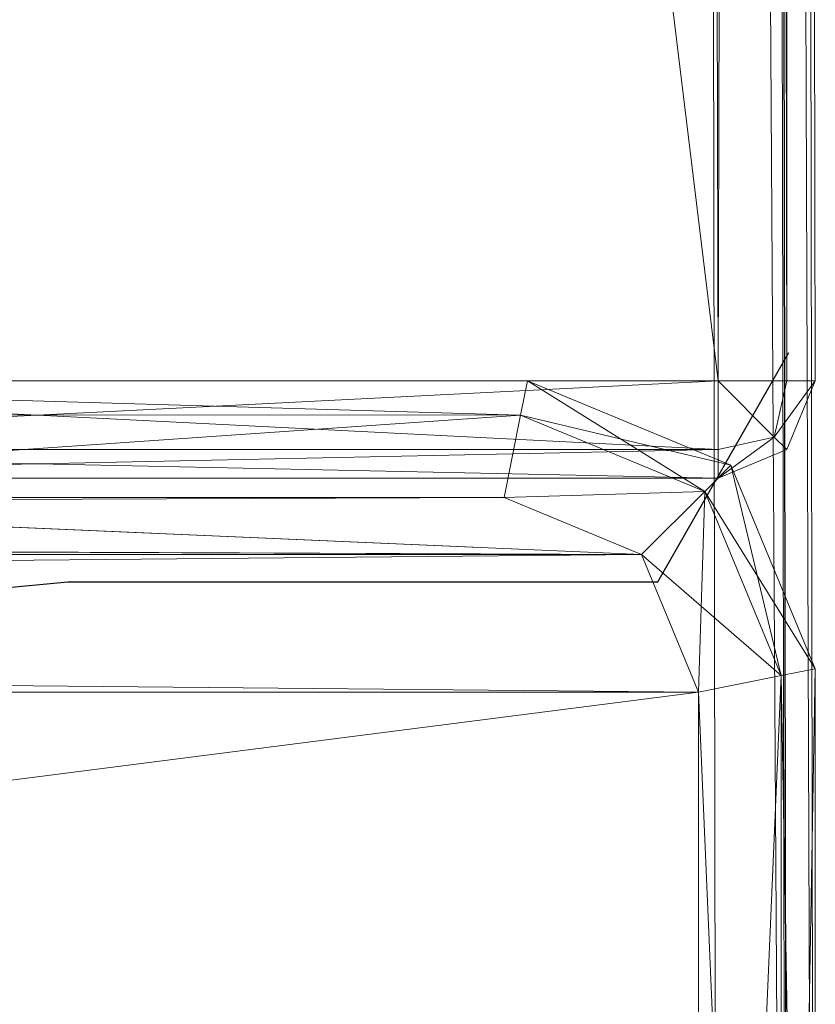
# Model space of a CAD drawing. Units: metres. Extents: x 0.002 to 0.779, y 0.006 to 0.815.
# Drawn here: x 0.739 to 0.779, y 0.107 to 0.158 of the extents above; entities that cross this region are included whole.
import ezdxf

# ---------------------------------------------------------------- set-up
doc = ezdxf.new("R2010")
doc.units = ezdxf.units.M
doc.header["$MEASUREMENT"] = 0
for name, color, linetype in [('Mobilier 2D', 202, 'Continuous'), ('Mobilier 2D texte', 6, 'Continuous'), ('Mobilier 3D', 7, 'Continuous')]:
    doc.layers.add(name, color=color, linetype=linetype)

# ---------------------------------------------------------------- blocks, each defined once
blk = doc.blocks.new('strictof')
at = {"layer": 'Mobilier 2D'}
for p, q in [((0.771386, 0.12862), (0.778122, 0.140408)), ((0.705708, 0.125252), (0.741073, 0.12862)), ((0.741073, 0.12862), (0.771386, 0.12862))]:
    blk.add_line(p, q, dxfattribs=at)
mesh = blk.add_polyface(dxfattribs=at)
corners = [(0.002777, 0.815429), (0.776759, 0.815429), (0.778122, 0.005685), (0.00414, 0.005685)]
mesh.append_faces([[corners[k] for k in face] for face in [(0, 1, 2, 3)]])
at = {"layer": 'Mobilier 3D', "color": 3, "linetype": 'Continuous', "lineweight": 0}
mesh = blk.add_polyface(dxfattribs=at)
corners = [(0.773122, 0.80662, 0.106298), (0.008098, 0.80662, 0.106298), (0.774485, 0.023949, 0.106298)]
mesh.append_faces([[corners[k] for k in face] for face in [(0, 1, 2)]], dxfattribs={"color": 3})
mesh = blk.add_polyface(dxfattribs=at)
corners = [(0.008098, 0.80662, 0.106298), (0.009461, 0.023949, 0.106298), (0.774485, 0.023949, 0.106298)]
mesh.append_faces([[corners[k] for k in face] for face in [(0, 1, 2)]], dxfattribs={"color": 3})
mesh = blk.add_polyface(dxfattribs=at)
corners = [(0.773122, 0.80662, 0.226298), (0.774485, 0.023949, 0.226298), (0.008098, 0.80662, 0.226298)]
mesh.append_faces([[corners[k] for k in face] for face in [(0, 1, 2)]], dxfattribs={"color": 3})
mesh = blk.add_polyface(dxfattribs=at)
corners = [(0.774485, 0.023949, 0.226298), (0.009461, 0.023949, 0.226298), (0.008098, 0.80662, 0.226298)]
mesh.append_faces([[corners[k] for k in face] for face in [(0, 1, 2)]], dxfattribs={"color": 3})
mesh = blk.add_polyface(dxfattribs=at)
corners = [(0.774485, 0.138949, 0.556298), (0.703122, 0.72662, 0.556298), (0.773122, 0.80662, 0.556298)]
mesh.append_faces([[corners[k] for k in face] for face in [(0, 1, 2)]], dxfattribs={"color": 3})
mesh = blk.add_polyface(dxfattribs=at)
corners = [(0.773122, 0.80662, 0.213813), (0.703122, 0.72662, 0.213813), (0.774485, 0.138949, 0.213813)]
mesh.append_faces([[corners[k] for k in face] for face in [(0, 1, 2)]], dxfattribs={"color": 3})
mesh = blk.add_polyface(dxfattribs=at)
corners = [(0.776658, 0.80662, 0.554834), (0.774485, 0.138949, 0.556298), (0.773122, 0.80662, 0.556298)]
mesh.append_faces([[corners[k] for k in face] for face in [(0, 1, 2)]], dxfattribs={"color": 3})
mesh = blk.add_polyface(dxfattribs=at)
corners = [(0.773122, 0.80662, 0.213813), (0.774485, 0.138949, 0.213813), (0.776658, 0.80662, 0.215277)]
mesh.append_faces([[corners[k] for k in face] for face in [(0, 1, 2)]], dxfattribs={"color": 3})
mesh = blk.add_polyface(dxfattribs=at)
corners = [(0.773122, 0.80662, 0.106298), (0.774485, 0.023949, 0.106298), (0.77802, 0.023949, 0.108498)]
mesh.append_faces([[corners[k] for k in face] for face in [(0, 1, 2)]], dxfattribs={"color": 3})
mesh = blk.add_polyface(dxfattribs=at)
corners = [(0.773122, 0.80662, 0.106298), (0.77802, 0.023949, 0.108498), (0.776657, 0.80662, 0.108498)]
mesh.append_faces([[corners[k] for k in face] for face in [(0, 1, 2)]], dxfattribs={"color": 3})
mesh = blk.add_polyface(dxfattribs=at)
corners = [(0.776657, 0.80662, 0.224098), (0.77802, 0.023949, 0.224098), (0.773122, 0.80662, 0.226298)]
mesh.append_faces([[corners[k] for k in face] for face in [(0, 1, 2)]], dxfattribs={"color": 3})
mesh = blk.add_polyface(dxfattribs=at)
corners = [(0.77802, 0.023949, 0.224098), (0.774485, 0.023949, 0.226298), (0.773122, 0.80662, 0.226298)]
mesh.append_faces([[corners[k] for k in face] for face in [(0, 1, 2)]], dxfattribs={"color": 3})
mesh = blk.add_polyface(dxfattribs=at)
corners = [(0.776658, 0.80662, 0.554834), (0.77802, 0.138949, 0.554834), (0.774485, 0.138949, 0.556298)]
mesh.append_faces([[corners[k] for k in face] for face in [(0, 1, 2)]], dxfattribs={"color": 3})
mesh = blk.add_polyface(dxfattribs=at)
corners = [(0.774485, 0.138949, 0.213813), (0.778021, 0.138949, 0.215277), (0.776658, 0.80662, 0.215277)]
mesh.append_faces([[corners[k] for k in face] for face in [(0, 1, 2)]], dxfattribs={"color": 3})
mesh = blk.add_polyface(dxfattribs=at)
corners = [(0.776657, 0.80662, 0.108498), (0.77802, 0.023949, 0.108498), (0.779485, 0.023949, 0.113809)]
mesh.append_faces([[corners[k] for k in face] for face in [(0, 1, 2)]], dxfattribs={"color": 3})
mesh = blk.add_polyface(dxfattribs=at)
corners = [(0.776657, 0.80662, 0.108498), (0.779485, 0.023949, 0.113809), (0.778122, 0.80662, 0.113809)]
mesh.append_faces([[corners[k] for k in face] for face in [(0, 1, 2)]], dxfattribs={"color": 3})
mesh = blk.add_polyface(dxfattribs=at)
corners = [(0.778122, 0.80662, 0.218787), (0.779485, 0.023949, 0.218787), (0.776657, 0.80662, 0.224098)]
mesh.append_faces([[corners[k] for k in face] for face in [(0, 1, 2)]], dxfattribs={"color": 3})
mesh = blk.add_polyface(dxfattribs=at)
corners = [(0.779485, 0.023949, 0.218787), (0.77802, 0.023949, 0.224098), (0.776657, 0.80662, 0.224098)]
mesh.append_faces([[corners[k] for k in face] for face in [(0, 1, 2)]], dxfattribs={"color": 3})
mesh = blk.add_polyface(dxfattribs=at)
corners = [(0.778122, 0.80662, 0.551298), (0.77802, 0.138949, 0.554834), (0.776658, 0.80662, 0.554834)]
mesh.append_faces([[corners[k] for k in face] for face in [(0, 1, 2)]], dxfattribs={"color": 3})
mesh = blk.add_polyface(dxfattribs=at)
corners = [(0.776658, 0.80662, 0.215277), (0.778021, 0.138949, 0.215277), (0.778122, 0.80662, 0.218813)]
mesh.append_faces([[corners[k] for k in face] for face in [(0, 1, 2)]], dxfattribs={"color": 3})
mesh = blk.add_polyface(dxfattribs=at)
corners = [(0.778122, 0.80662, 0.551298), (0.779485, 0.138949, 0.551298), (0.77802, 0.138949, 0.554834)]
mesh.append_faces([[corners[k] for k in face] for face in [(0, 1, 2)]], dxfattribs={"color": 3})
mesh = blk.add_polyface(dxfattribs=at)
corners = [(0.778021, 0.138949, 0.215277), (0.779485, 0.138949, 0.218813), (0.778122, 0.80662, 0.218813)]
mesh.append_faces([[corners[k] for k in face] for face in [(0, 1, 2)]], dxfattribs={"color": 3})
mesh = blk.add_polyface(dxfattribs=at)
corners = [(0.778122, 0.80662, 0.551298), (0.778122, 0.80662, 0.218813), (0.779485, 0.138949, 0.551298)]
mesh.append_faces([[corners[k] for k in face] for face in [(0, 1, 2)]], dxfattribs={"color": 3})
mesh = blk.add_polyface(dxfattribs=at)
corners = [(0.778122, 0.80662, 0.218813), (0.779485, 0.138949, 0.218813), (0.779485, 0.138949, 0.551298)]
mesh.append_faces([[corners[k] for k in face] for face in [(0, 1, 2)]], dxfattribs={"color": 3})
mesh = blk.add_polyface(dxfattribs=at)
corners = [(0.778122, 0.80662, 0.113809), (0.779485, 0.023949, 0.113809), (0.778122, 0.80662, 0.218787)]
mesh.append_faces([[corners[k] for k in face] for face in [(0, 1, 2)]], dxfattribs={"color": 3})
mesh = blk.add_polyface(dxfattribs=at)
corners = [(0.779485, 0.023949, 0.113809), (0.779485, 0.023949, 0.218787), (0.778122, 0.80662, 0.218787)]
mesh.append_faces([[corners[k] for k in face] for face in [(0, 1, 2)]], dxfattribs={"color": 3})
mesh = blk.add_polyface(dxfattribs=at)
corners = [(0.774485, 0.138949, 0.556298), (0.704485, 0.138949, 0.556298), (0.703122, 0.72662, 0.556298)]
mesh.append_faces([[corners[k] for k in face] for face in [(0, 1, 2)]], dxfattribs={"color": 3})
mesh = blk.add_polyface(dxfattribs=at)
corners = [(0.703122, 0.72662, 0.213813), (0.704485, 0.138949, 0.213813), (0.774485, 0.138949, 0.213813)]
mesh.append_faces([[corners[k] for k in face] for face in [(0, 1, 2)]], dxfattribs={"color": 3})
mesh = blk.add_polyface(dxfattribs=at)
corners = [(0.70394, 0.137216, 0.232973), (0.764335, 0.137192, 0.232997), (0.704285, 0.138949, 0.23724)]
mesh.append_faces([[corners[k] for k in face] for face in [(0, 1, 2)]], dxfattribs={"color": 3})
mesh = blk.add_polyface(dxfattribs=at)
corners = [(0.704285, 0.138949, 0.302992), (0.764335, 0.137192, 0.307235), (0.70394, 0.137216, 0.307259)]
mesh.append_faces([[corners[k] for k in face] for face in [(0, 1, 2)]], dxfattribs={"color": 3})
mesh = blk.add_polyface(dxfattribs=at)
corners = [(0.764335, 0.137192, 0.232997), (0.764685, 0.138949, 0.23724), (0.704285, 0.138949, 0.23724)]
mesh.append_faces([[corners[k] for k in face] for face in [(0, 1, 2)]], dxfattribs={"color": 3})
mesh = blk.add_polyface(dxfattribs=at)
corners = [(0.704285, 0.138949, 0.302992), (0.764685, 0.138949, 0.302992), (0.764335, 0.137192, 0.307235)]
mesh.append_faces([[corners[k] for k in face] for face in [(0, 1, 2)]], dxfattribs={"color": 3})
mesh = blk.add_polyface(dxfattribs=at)
corners = [(0.704285, 0.138949, 0.302992), (0.704285, 0.138949, 0.23724), (0.764685, 0.138949, 0.302992)]
mesh.append_faces([[corners[k] for k in face] for face in [(0, 1, 2)]], dxfattribs={"color": 3})
mesh = blk.add_polyface(dxfattribs=at)
corners = [(0.704285, 0.138949, 0.23724), (0.764685, 0.138949, 0.23724), (0.764685, 0.138949, 0.302992)]
mesh.append_faces([[corners[k] for k in face] for face in [(0, 1, 2)]], dxfattribs={"color": 3})
mesh = blk.add_polyface(dxfattribs=at)
corners = [(0.774485, 0.135413, 0.554834), (0.704485, 0.135413, 0.554834), (0.774485, 0.138949, 0.556298)]
mesh.append_faces([[corners[k] for k in face] for face in [(0, 1, 2)]], dxfattribs={"color": 3})
mesh = blk.add_polyface(dxfattribs=at)
corners = [(0.704485, 0.135413, 0.554834), (0.704485, 0.138949, 0.556298), (0.774485, 0.138949, 0.556298)]
mesh.append_faces([[corners[k] for k in face] for face in [(0, 1, 2)]], dxfattribs={"color": 3})
mesh = blk.add_polyface(dxfattribs=at)
corners = [(0.774485, 0.138949, 0.213813), (0.704485, 0.138949, 0.213813), (0.774485, 0.135414, 0.215277)]
mesh.append_faces([[corners[k] for k in face] for face in [(0, 1, 2)]], dxfattribs={"color": 3})
mesh = blk.add_polyface(dxfattribs=at)
corners = [(0.704485, 0.138949, 0.213813), (0.704485, 0.135414, 0.215277), (0.774485, 0.135414, 0.215277)]
mesh.append_faces([[corners[k] for k in face] for face in [(0, 1, 2)]], dxfattribs={"color": 3})
mesh = blk.add_polyface(dxfattribs=at)
corners = [(0.764335, 0.137192, 0.232997), (0.77515, 0.134614, 0.23724), (0.764685, 0.138949, 0.23724)]
mesh.append_faces([[corners[k] for k in face] for face in [(0, 1, 2)]], dxfattribs={"color": 3})
mesh = blk.add_polyface(dxfattribs=at)
corners = [(0.764685, 0.138949, 0.302992), (0.773805, 0.133269, 0.307235), (0.764335, 0.137192, 0.307235)]
mesh.append_faces([[corners[k] for k in face] for face in [(0, 1, 2)]], dxfattribs={"color": 3})
mesh = blk.add_polyface(dxfattribs=at)
corners = [(0.764685, 0.138949, 0.302992), (0.77515, 0.134614, 0.302992), (0.773805, 0.133269, 0.307235)]
mesh.append_faces([[corners[k] for k in face] for face in [(0, 1, 2)]], dxfattribs={"color": 3})
mesh = blk.add_polyface(dxfattribs=at)
corners = [(0.764685, 0.138949, 0.302992), (0.764685, 0.138949, 0.23724), (0.77515, 0.134614, 0.302992)]
mesh.append_faces([[corners[k] for k in face] for face in [(0, 1, 2)]], dxfattribs={"color": 3})
mesh = blk.add_polyface(dxfattribs=at)
corners = [(0.764685, 0.138949, 0.23724), (0.77515, 0.134614, 0.23724), (0.77515, 0.134614, 0.302992)]
mesh.append_faces([[corners[k] for k in face] for face in [(0, 1, 2)]], dxfattribs={"color": 3})
mesh = blk.add_polyface(dxfattribs=at)
corners = [(0.774485, 0.135413, 0.554834), (0.774485, 0.138949, 0.556298), (0.777372, 0.136062, 0.554185)]
mesh.append_faces([[corners[k] for k in face] for face in [(0, 1, 2)]], dxfattribs={"color": 3})
mesh = blk.add_polyface(dxfattribs=at)
corners = [(0.774485, 0.138949, 0.556298), (0.77802, 0.138949, 0.554834), (0.777372, 0.136062, 0.554185)]
mesh.append_faces([[corners[k] for k in face] for face in [(0, 1, 2)]], dxfattribs={"color": 3})
mesh = blk.add_polyface(dxfattribs=at)
corners = [(0.778021, 0.138949, 0.215277), (0.774485, 0.138949, 0.213813), (0.777372, 0.136062, 0.215926)]
mesh.append_faces([[corners[k] for k in face] for face in [(0, 1, 2)]], dxfattribs={"color": 3})
mesh = blk.add_polyface(dxfattribs=at)
corners = [(0.774485, 0.138949, 0.213813), (0.774485, 0.135414, 0.215277), (0.777372, 0.136062, 0.215926)]
mesh.append_faces([[corners[k] for k in face] for face in [(0, 1, 2)]], dxfattribs={"color": 3})
mesh = blk.add_polyface(dxfattribs=at)
corners = [(0.77802, 0.138949, 0.554834), (0.779485, 0.138949, 0.551298), (0.777372, 0.136062, 0.554185)]
mesh.append_faces([[corners[k] for k in face] for face in [(0, 1, 2)]], dxfattribs={"color": 3})
mesh = blk.add_polyface(dxfattribs=at)
corners = [(0.779485, 0.138949, 0.551298), (0.778021, 0.135413, 0.551298), (0.777372, 0.136062, 0.554185)]
mesh.append_faces([[corners[k] for k in face] for face in [(0, 1, 2)]], dxfattribs={"color": 3})
mesh = blk.add_polyface(dxfattribs=at)
corners = [(0.778021, 0.135414, 0.218813), (0.779485, 0.138949, 0.218813), (0.777372, 0.136062, 0.215926)]
mesh.append_faces([[corners[k] for k in face] for face in [(0, 1, 2)]], dxfattribs={"color": 3})
mesh = blk.add_polyface(dxfattribs=at)
corners = [(0.779485, 0.138949, 0.218813), (0.778021, 0.138949, 0.215277), (0.777372, 0.136062, 0.215926)]
mesh.append_faces([[corners[k] for k in face] for face in [(0, 1, 2)]], dxfattribs={"color": 3})
mesh = blk.add_polyface(dxfattribs=at)
corners = [(0.779485, 0.138949, 0.551298), (0.779485, 0.138949, 0.218813), (0.778021, 0.135413, 0.551298)]
mesh.append_faces([[corners[k] for k in face] for face in [(0, 1, 2)]], dxfattribs={"color": 3})
mesh = blk.add_polyface(dxfattribs=at)
corners = [(0.779485, 0.138949, 0.218813), (0.778021, 0.135414, 0.218813), (0.778021, 0.135413, 0.551298)]
mesh.append_faces([[corners[k] for k in face] for face in [(0, 1, 2)]], dxfattribs={"color": 3})
mesh = blk.add_polyface(dxfattribs=at)
corners = [(0.703091, 0.132949, 0.23124), (0.764335, 0.137192, 0.232997), (0.70394, 0.137216, 0.232973)]
mesh.append_faces([[corners[k] for k in face] for face in [(0, 1, 2)]], dxfattribs={"color": 3})
mesh = blk.add_polyface(dxfattribs=at)
corners = [(0.703091, 0.132949, 0.23124), (0.763492, 0.132949, 0.23124), (0.764335, 0.137192, 0.232997)]
mesh.append_faces([[corners[k] for k in face] for face in [(0, 1, 2)]], dxfattribs={"color": 3})
mesh = blk.add_polyface(dxfattribs=at)
corners = [(0.70394, 0.137216, 0.307259), (0.764335, 0.137192, 0.307235), (0.703092, 0.132949, 0.308992)]
mesh.append_faces([[corners[k] for k in face] for face in [(0, 1, 2)]], dxfattribs={"color": 3})
mesh = blk.add_polyface(dxfattribs=at)
corners = [(0.764335, 0.137192, 0.307235), (0.763492, 0.132949, 0.308992), (0.703092, 0.132949, 0.308992)]
mesh.append_faces([[corners[k] for k in face] for face in [(0, 1, 2)]], dxfattribs={"color": 3})
mesh = blk.add_polyface(dxfattribs=at)
corners = [(0.763492, 0.132949, 0.23124), (0.773805, 0.133269, 0.232997), (0.764335, 0.137192, 0.232997)]
mesh.append_faces([[corners[k] for k in face] for face in [(0, 1, 2)]], dxfattribs={"color": 3})
mesh = blk.add_polyface(dxfattribs=at)
corners = [(0.764335, 0.137192, 0.307235), (0.773805, 0.133269, 0.307235), (0.763492, 0.132949, 0.308992)]
mesh.append_faces([[corners[k] for k in face] for face in [(0, 1, 2)]], dxfattribs={"color": 3})
mesh = blk.add_polyface(dxfattribs=at)
corners = [(0.764335, 0.137192, 0.232997), (0.773805, 0.133269, 0.232997), (0.77515, 0.134614, 0.23724)]
mesh.append_faces([[corners[k] for k in face] for face in [(0, 1, 2)]], dxfattribs={"color": 3})
mesh = blk.add_polyface(dxfattribs=at)
corners = [(0.778021, 0.135413, 0.551298), (0.774485, 0.133949, 0.551298), (0.777372, 0.136062, 0.554185)]
mesh.append_faces([[corners[k] for k in face] for face in [(0, 1, 2)]], dxfattribs={"color": 3})
mesh = blk.add_polyface(dxfattribs=at)
corners = [(0.774485, 0.133949, 0.551298), (0.774485, 0.135413, 0.554834), (0.777372, 0.136062, 0.554185)]
mesh.append_faces([[corners[k] for k in face] for face in [(0, 1, 2)]], dxfattribs={"color": 3})
mesh = blk.add_polyface(dxfattribs=at)
corners = [(0.774485, 0.135414, 0.215277), (0.774485, 0.133949, 0.218813), (0.777372, 0.136062, 0.215926)]
mesh.append_faces([[corners[k] for k in face] for face in [(0, 1, 2)]], dxfattribs={"color": 3})
mesh = blk.add_polyface(dxfattribs=at)
corners = [(0.774485, 0.133949, 0.218813), (0.778021, 0.135414, 0.218813), (0.777372, 0.136062, 0.215926)]
mesh.append_faces([[corners[k] for k in face] for face in [(0, 1, 2)]], dxfattribs={"color": 3})
mesh = blk.add_polyface(dxfattribs=at)
corners = [(0.774485, 0.135414, 0.215277), (0.704485, 0.135414, 0.215277), (0.774485, 0.133949, 0.218813)]
mesh.append_faces([[corners[k] for k in face] for face in [(0, 1, 2)]], dxfattribs={"color": 3})
mesh = blk.add_polyface(dxfattribs=at)
corners = [(0.704485, 0.135414, 0.215277), (0.704485, 0.133949, 0.218813), (0.774485, 0.133949, 0.218813)]
mesh.append_faces([[corners[k] for k in face] for face in [(0, 1, 2)]], dxfattribs={"color": 3})
mesh = blk.add_polyface(dxfattribs=at)
corners = [(0.774485, 0.133949, 0.551298), (0.704485, 0.133949, 0.551298), (0.774485, 0.135413, 0.554834)]
mesh.append_faces([[corners[k] for k in face] for face in [(0, 1, 2)]], dxfattribs={"color": 3})
mesh = blk.add_polyface(dxfattribs=at)
corners = [(0.704485, 0.133949, 0.551298), (0.704485, 0.135413, 0.554834), (0.774485, 0.135413, 0.554834)]
mesh.append_faces([[corners[k] for k in face] for face in [(0, 1, 2)]], dxfattribs={"color": 3})
mesh = blk.add_polyface(dxfattribs=at)
corners = [(0.778021, 0.135413, 0.551298), (0.778021, 0.135414, 0.218813), (0.774485, 0.133949, 0.218813)]
mesh.append_faces([[corners[k] for k in face] for face in [(0, 1, 2)]], dxfattribs={"color": 3})
mesh = blk.add_polyface(dxfattribs=at)
corners = [(0.778021, 0.135413, 0.551298), (0.774485, 0.133949, 0.218813), (0.774485, 0.133949, 0.551298)]
mesh.append_faces([[corners[k] for k in face] for face in [(0, 1, 2)]], dxfattribs={"color": 3})
mesh = blk.add_polyface(dxfattribs=at)
corners = [(0.773805, 0.133269, 0.232997), (0.777728, 0.123799, 0.232997), (0.77515, 0.134614, 0.23724)]
mesh.append_faces([[corners[k] for k in face] for face in [(0, 1, 2)]], dxfattribs={"color": 3})
mesh = blk.add_polyface(dxfattribs=at)
corners = [(0.77515, 0.134614, 0.302992), (0.779485, 0.124149, 0.302992), (0.773805, 0.133269, 0.307235)]
mesh.append_faces([[corners[k] for k in face] for face in [(0, 1, 2)]], dxfattribs={"color": 3})
mesh = blk.add_polyface(dxfattribs=at)
corners = [(0.777728, 0.123799, 0.232997), (0.779485, 0.124149, 0.23724), (0.77515, 0.134614, 0.23724)]
mesh.append_faces([[corners[k] for k in face] for face in [(0, 1, 2)]], dxfattribs={"color": 3})
mesh = blk.add_polyface(dxfattribs=at)
corners = [(0.77515, 0.134614, 0.302992), (0.77515, 0.134614, 0.23724), (0.779485, 0.124149, 0.302992)]
mesh.append_faces([[corners[k] for k in face] for face in [(0, 1, 2)]], dxfattribs={"color": 3})
mesh = blk.add_polyface(dxfattribs=at)
corners = [(0.77515, 0.134614, 0.23724), (0.779485, 0.124149, 0.23724), (0.779485, 0.124149, 0.302992)]
mesh.append_faces([[corners[k] for k in face] for face in [(0, 1, 2)]], dxfattribs={"color": 3})
mesh = blk.add_polyface(dxfattribs=at)
corners = [(0.774485, 0.133949, 0.551298), (0.774485, 0.133949, 0.218813), (0.704485, 0.133949, 0.551298)]
mesh.append_faces([[corners[k] for k in face] for face in [(0, 1, 2)]], dxfattribs={"color": 3})
mesh = blk.add_polyface(dxfattribs=at)
corners = [(0.774485, 0.133949, 0.218813), (0.704485, 0.133949, 0.218813), (0.704485, 0.133949, 0.551298)]
mesh.append_faces([[corners[k] for k in face] for face in [(0, 1, 2)]], dxfattribs={"color": 3})
mesh = blk.add_polyface(dxfattribs=at)
corners = [(0.763492, 0.132949, 0.23124), (0.770558, 0.130022, 0.23124), (0.773805, 0.133269, 0.232997)]
mesh.append_faces([[corners[k] for k in face] for face in [(0, 1, 2)]], dxfattribs={"color": 3})
mesh = blk.add_polyface(dxfattribs=at)
corners = [(0.773805, 0.133269, 0.307235), (0.770558, 0.130022, 0.308992), (0.763492, 0.132949, 0.308992)]
mesh.append_faces([[corners[k] for k in face] for face in [(0, 1, 2)]], dxfattribs={"color": 3})
mesh = blk.add_polyface(dxfattribs=at)
corners = [(0.770558, 0.130022, 0.23124), (0.777728, 0.123799, 0.232997), (0.773805, 0.133269, 0.232997)]
mesh.append_faces([[corners[k] for k in face] for face in [(0, 1, 2)]], dxfattribs={"color": 3})
mesh = blk.add_polyface(dxfattribs=at)
corners = [(0.773805, 0.133269, 0.307235), (0.773485, 0.122955, 0.308992), (0.770558, 0.130022, 0.308992)]
mesh.append_faces([[corners[k] for k in face] for face in [(0, 1, 2)]], dxfattribs={"color": 3})
mesh = blk.add_polyface(dxfattribs=at)
corners = [(0.773805, 0.133269, 0.307235), (0.777728, 0.123799, 0.307235), (0.773485, 0.122955, 0.308992)]
mesh.append_faces([[corners[k] for k in face] for face in [(0, 1, 2)]], dxfattribs={"color": 3})
mesh = blk.add_polyface(dxfattribs=at)
corners = [(0.779485, 0.124149, 0.302992), (0.777728, 0.123799, 0.307235), (0.773805, 0.133269, 0.307235)]
mesh.append_faces([[corners[k] for k in face] for face in [(0, 1, 2)]], dxfattribs={"color": 3})
mesh = blk.add_polyface(dxfattribs=at)
corners = [(0.703092, 0.132949, 0.308992), (0.763492, 0.132949, 0.308992), (0.013388, 0.130022, 0.308992)]
mesh.append_faces([[corners[k] for k in face] for face in [(0, 1, 2)]], dxfattribs={"color": 3})
mesh = blk.add_polyface(dxfattribs=at)
corners = [(0.770558, 0.130022, 0.308992), (0.013388, 0.130022, 0.308992), (0.763492, 0.132949, 0.308992)]
mesh.append_faces([[corners[k] for k in face] for face in [(0, 1, 2)]], dxfattribs={"color": 3})
mesh = blk.add_polyface(dxfattribs=at)
corners = [(0.013388, 0.130022, 0.23124), (0.770558, 0.130022, 0.23124), (0.020454, 0.132949, 0.23124)]
mesh.append_faces([[corners[k] for k in face] for face in [(0, 1, 2)]], dxfattribs={"color": 3})
mesh = blk.add_polyface(dxfattribs=at)
corners = [(0.080854, 0.132949, 0.23124), (0.020454, 0.132949, 0.23124), (0.770558, 0.130022, 0.23124)]
mesh.append_faces([[corners[k] for k in face] for face in [(0, 1, 2)]], dxfattribs={"color": 3})
mesh = blk.add_polyface(dxfattribs=at)
corners = [(0.703091, 0.132949, 0.23124), (0.080854, 0.132949, 0.23124), (0.770558, 0.130022, 0.23124)]
mesh.append_faces([[corners[k] for k in face] for face in [(0, 1, 2)]], dxfattribs={"color": 3})
mesh = blk.add_polyface(dxfattribs=at)
corners = [(0.763492, 0.132949, 0.23124), (0.703091, 0.132949, 0.23124), (0.770558, 0.130022, 0.23124)]
mesh.append_faces([[corners[k] for k in face] for face in [(0, 1, 2)]], dxfattribs={"color": 3})
mesh = blk.add_polyface(dxfattribs=at)
corners = [(0.770558, 0.130022, 0.308992), (0.010461, 0.122955, 0.308992), (0.013388, 0.130022, 0.308992)]
mesh.append_faces([[corners[k] for k in face] for face in [(0, 1, 2)]], dxfattribs={"color": 3})
mesh = blk.add_polyface(dxfattribs=at)
corners = [(0.773485, 0.122955, 0.308992), (0.010461, 0.122955, 0.308992), (0.770558, 0.130022, 0.308992)]
mesh.append_faces([[corners[k] for k in face] for face in [(0, 1, 2)]], dxfattribs={"color": 3})
mesh = blk.add_polyface(dxfattribs=at)
corners = [(0.010461, 0.122955, 0.23124), (0.773485, 0.122955, 0.23124), (0.013388, 0.130022, 0.23124)]
mesh.append_faces([[corners[k] for k in face] for face in [(0, 1, 2)]], dxfattribs={"color": 3})
mesh = blk.add_polyface(dxfattribs=at)
corners = [(0.013388, 0.130022, 0.23124), (0.773485, 0.122955, 0.23124), (0.770558, 0.130022, 0.23124)]
mesh.append_faces([[corners[k] for k in face] for face in [(0, 1, 2)]], dxfattribs={"color": 3})
mesh = blk.add_polyface(dxfattribs=at)
corners = [(0.770558, 0.130022, 0.23124), (0.773485, 0.122955, 0.23124), (0.777728, 0.123799, 0.232997)]
mesh.append_faces([[corners[k] for k in face] for face in [(0, 1, 2)]], dxfattribs={"color": 3})
mesh = blk.add_polyface(dxfattribs=at)
corners = [(0.777728, 0.123799, 0.232997), (0.777728, 0.024099, 0.232997), (0.779485, 0.124149, 0.23724)]
mesh.append_faces([[corners[k] for k in face] for face in [(0, 1, 2)]], dxfattribs={"color": 3})
mesh = blk.add_polyface(dxfattribs=at)
corners = [(0.777728, 0.024099, 0.232997), (0.779485, 0.023749, 0.23724), (0.779485, 0.124149, 0.23724)]
mesh.append_faces([[corners[k] for k in face] for face in [(0, 1, 2)]], dxfattribs={"color": 3})
mesh = blk.add_polyface(dxfattribs=at)
corners = [(0.779485, 0.124149, 0.302992), (0.779485, 0.023749, 0.302992), (0.777728, 0.123799, 0.307235)]
mesh.append_faces([[corners[k] for k in face] for face in [(0, 1, 2)]], dxfattribs={"color": 3})
mesh = blk.add_polyface(dxfattribs=at)
corners = [(0.779485, 0.124149, 0.302992), (0.779485, 0.124149, 0.23724), (0.779485, 0.023749, 0.302992)]
mesh.append_faces([[corners[k] for k in face] for face in [(0, 1, 2)]], dxfattribs={"color": 3})
mesh = blk.add_polyface(dxfattribs=at)
corners = [(0.779485, 0.124149, 0.23724), (0.779485, 0.023749, 0.23724), (0.779485, 0.023749, 0.302992)]
mesh.append_faces([[corners[k] for k in face] for face in [(0, 1, 2)]], dxfattribs={"color": 3})
mesh = blk.add_polyface(dxfattribs=at)
corners = [(0.773485, 0.122955, 0.23124), (0.773485, 0.024942, 0.23124), (0.777728, 0.123799, 0.232997)]
mesh.append_faces([[corners[k] for k in face] for face in [(0, 1, 2)]], dxfattribs={"color": 3})
mesh = blk.add_polyface(dxfattribs=at)
corners = [(0.773485, 0.024942, 0.23124), (0.777728, 0.024099, 0.232997), (0.777728, 0.123799, 0.232997)]
mesh.append_faces([[corners[k] for k in face] for face in [(0, 1, 2)]], dxfattribs={"color": 3})
mesh = blk.add_polyface(dxfattribs=at)
corners = [(0.777728, 0.123799, 0.307235), (0.777728, 0.024099, 0.307235), (0.773485, 0.122955, 0.308992)]
mesh.append_faces([[corners[k] for k in face] for face in [(0, 1, 2)]], dxfattribs={"color": 3})
mesh = blk.add_polyface(dxfattribs=at)
corners = [(0.779485, 0.023749, 0.302992), (0.777728, 0.024099, 0.307235), (0.777728, 0.123799, 0.307235)]
mesh.append_faces([[corners[k] for k in face] for face in [(0, 1, 2)]], dxfattribs={"color": 3})
mesh = blk.add_polyface(dxfattribs=at)
corners = [(0.773485, 0.122955, 0.308992), (0.010461, 0.024942, 0.308992), (0.010461, 0.122955, 0.308992)]
mesh.append_faces([[corners[k] for k in face] for face in [(0, 1, 2)]], dxfattribs={"color": 3})
mesh = blk.add_polyface(dxfattribs=at)
corners = [(0.773485, 0.024942, 0.308992), (0.010461, 0.024942, 0.308992), (0.773485, 0.122955, 0.308992)]
mesh.append_faces([[corners[k] for k in face] for face in [(0, 1, 2)]], dxfattribs={"color": 3})
mesh = blk.add_polyface(dxfattribs=at)
corners = [(0.010461, 0.122955, 0.23124), (0.773485, 0.024942, 0.23124), (0.773485, 0.122955, 0.23124)]
mesh.append_faces([[corners[k] for k in face] for face in [(0, 1, 2)]], dxfattribs={"color": 3})
mesh = blk.add_polyface(dxfattribs=at)
corners = [(0.010461, 0.024942, 0.23124), (0.773485, 0.024942, 0.23124), (0.010461, 0.122955, 0.23124)]
mesh.append_faces([[corners[k] for k in face] for face in [(0, 1, 2)]], dxfattribs={"color": 3})
mesh = blk.add_polyface(dxfattribs=at)
corners = [(0.777728, 0.024099, 0.307235), (0.773485, 0.024942, 0.308992), (0.773485, 0.122955, 0.308992)]
mesh.append_faces([[corners[k] for k in face] for face in [(0, 1, 2)]], dxfattribs={"color": 3})

msp = doc.modelspace()

# ---------------------------------------------------------------- block references
at = {"layer": 'Mobilier 2D texte'}
msp.add_blockref('strictof', (0, 0), dxfattribs=at)

doc.saveas('drawing.dxf')
